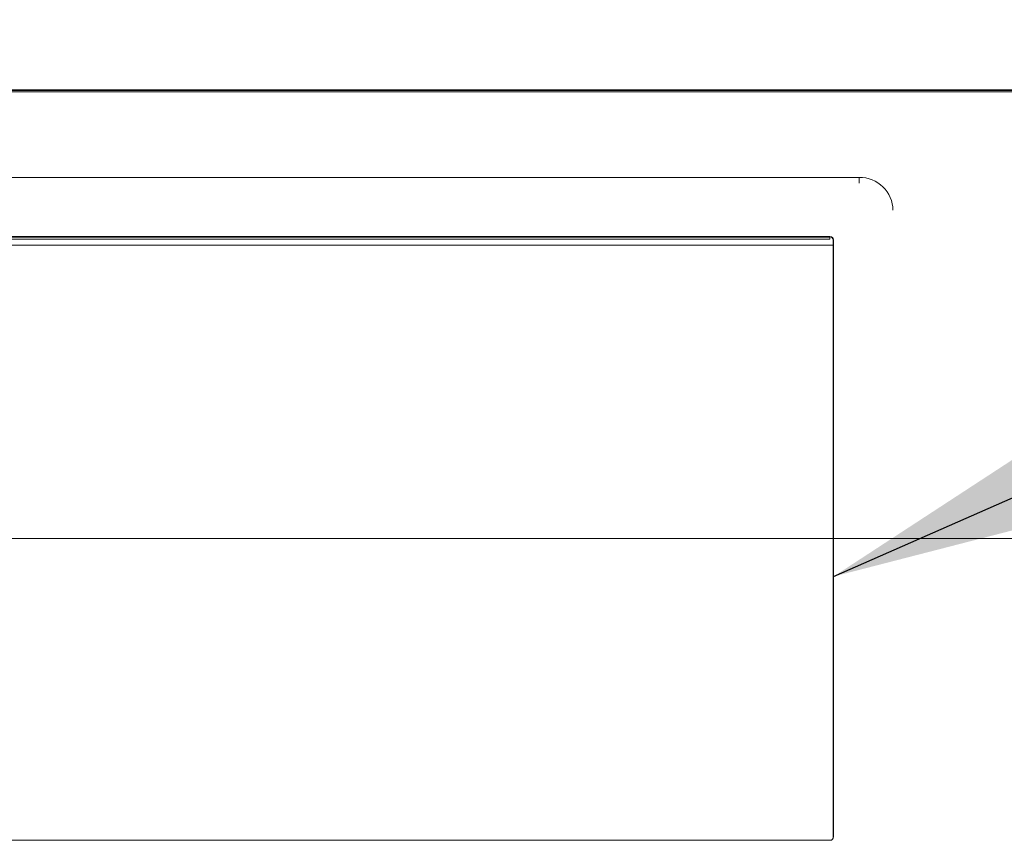
# Model space of a CAD drawing. Units: inches. Extents: x 0.9 to 15.3, y 0.6 to 10.4.
# Drawn here: x 13.6 to 13.9, y 6.3 to 6.4 of the extents above; entities that cross this region are included whole.
import ezdxf

# ---------------------------------------------------------------- set-up
doc = ezdxf.new("R2010")
doc.units = ezdxf.units.IN
doc.header["$MEASUREMENT"] = 0
doc.linetypes.add('CENTERX2', pattern=[0.7999999999999999, 0.5, -0.1, 0.1, -0.1])
doc.layers.add('FORMAT', color=7, linetype='Continuous')
doc.dimstyles.new('SLDDIMSTYLE3', dxfattribs={"dimtxt": 0.18, "dimasz": 0.13, "dimexe": 0, "dimexo": 0.0625, "dimgap": 0, "dimtad": 0, "dimtih": 1, "dimtoh": 1, "dimdec": 0, "dimrnd": 1e-09, "dimzin": 0, "dimdsep": 46, "dimlunit": 5, "dimtxsty": 'Standard', "dimsah": 1, "dimcen": 0.09, "dimadec": 0, "dimazin": 0, "dimtfac": 0.13, "dimtdec": 0, "dimtofl": 0, "dimtmove": 0, "dimatfit": 3, "dimfxl": 0, "dimfrac": 2, "dimtolj": 1, "dimtzin": 0, "dimarcsym": 0})

msp = doc.modelspace()

# ---------------------------------------------------------------- linework, layer by layer
at = {"color": 7, "linetype": 'Continuous', "lineweight": 15}
for p, q in [((13.43703357310908, 6.430913524125955), (13.95519172952406, 6.430913524125955)), ((13.43709698126547, 6.43074808603711), (13.95512832136767, 6.43074808603711)), ((13.43715897166046, 6.43074808603711), (13.95506630652851, 6.43074808603711)), ((13.43728598352654, 6.430417600966013), (13.95493929466243, 6.430417600966013)), ((13.83086264689534, 6.410485440112925), (13.56136264351571, 6.410485440112925)), ((13.83086264689534, 6.410485440112925), (13.83086264689534, 6.409162717615351)), ((13.82402931805676, 6.396739412241546), (13.56819597846533, 6.396739412241546)), ((13.82398176193947, 6.396605458233438), (13.56824353458263, 6.396605458233438)), ((13.82396264660474, 6.396121659377879), (13.56826264991736, 6.396121659377879)), ((13.56895014808643, 6.394729319906748), (13.82479598475572, 6.394729319906748)), ((13.56895014808643, 6.394718173368847), (13.82479598475572, 6.394718173368847)), ((13.82396264660474, 6.396121659377879), (13.82396264660474, 6.396605458233438)), ((13.82402931805676, 6.396739412241546), (13.82402931805676, 6.396678204059739)), ((13.82479598475572, 6.395875457777577), (13.82479598475572, 6.256791500042881)), ((13.82486264398567, 6.395931190467082), (13.82486264398567, 6.388449321342716)), ((13.82486264398567, 6.388449321342716), (13.82486264398567, 6.2569751245883)), ((13.82402931805676, 6.256172182752842), (13.56819597846533, 6.256172182752842))]:
    msp.add_line(p, q, dxfattribs=at)
at = {"color": 7, "linetype": 'Continuous', "lineweight": 15, "flags": 128}
msp.add_lwpolyline([(13.82477680831058, 6.25662019535514), (13.82477997382957, 6.256634666299083), (13.82479598475572, 6.256791500042881)], dxfattribs=at)
at = {"color": 7, "linetype": 'Continuous', "lineweight": 15}
for centre, radius, start, end in [((13.83096788155403, 6.402757401050124), 0.007728755533044671, 0.7434823553824125, 90.78016287324348), ((13.82397760374814, 6.395860009481567), 0.0008185268006750007, 1.081424232702146, 91.0470382759341), ((13.82403959135889, 6.395916288833804), 0.0008231875151579166, 1.037245241137166, 90.71506445761943), ((13.82404446542822, 6.256990363000845), 0.000818320451340896, 268.9393763506855, 358.9330008906598)]:
    msp.add_arc(centre, radius, start, end, dxfattribs=at)
at = {"layer": 'FORMAT', "linetype": 'CENTERX2', "lineweight": 0}
msp.add_line((14.0740293145415, 6.326420815897539), (13.31819598120816, 6.326420815897539), dxfattribs=at)

# ---------------------------------------------------------------- leaders
at = {"layer": 'FORMAT'}
msp.add_leader([(13.82486264787483, 6.317579494456071), (14.50880164220342, 6.619130437557146), (14.7587848160771, 6.619130437557146)], dimstyle='SLDDIMSTYLE3', dxfattribs=at)

doc.saveas('drawing.dxf')
